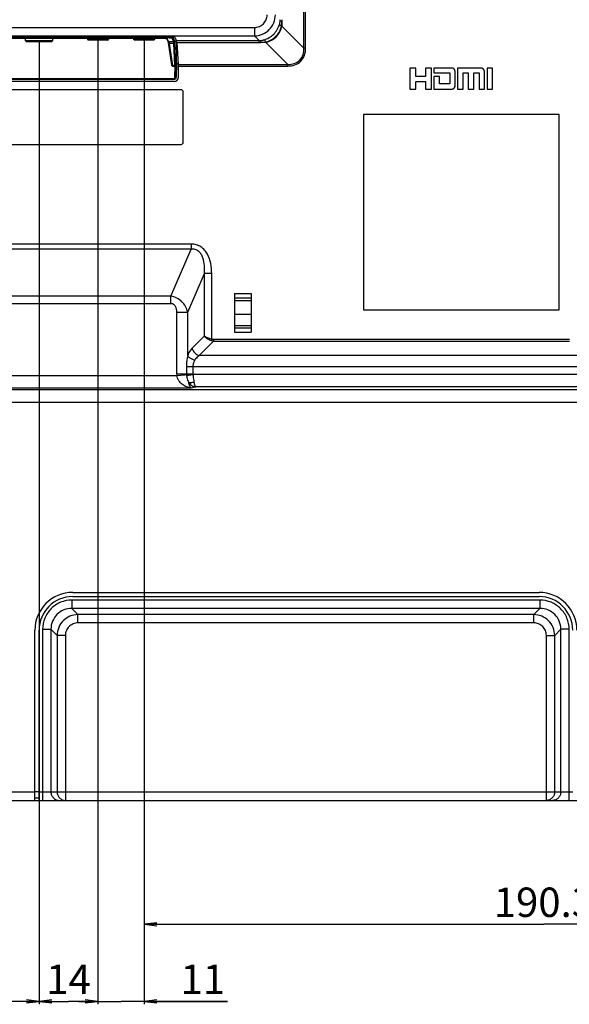
# Model space of a CAD drawing. Units: millimetres. Extents: x 0 to 2700, y 0 to 2000.
# Drawn here: x 2327 to 2457, y 519 to 753 of the extents above; entities that cross this region are included whole.
import ezdxf

# ---------------------------------------------------------------- set-up
doc = ezdxf.new("R2010")
doc.units = ezdxf.units.MM
doc.header["$LTSCALE"] = 148.5
doc.layers.get('0').update_dxf_attribs({"linetype": 'CONTINUOUS'})
doc.layers.add('7_ALL_FEATURES', color=7, linetype='CONTINUOUS')
doc.layers.add('DEF_DRAFT_DIM', color=7, linetype='CONTINUOUS')
doc.styles.get("Standard").update_dxf_attribs({"font": 'txt', "width": 0.8})
doc.dimstyles.new('DIMSTYLE_2', dxfattribs={"dimtxt": 7, "dimasz": 3, "dimexe": 0.7, "dimexo": 0, "dimgap": 1.75, "dimtad": 1, "dimdsep": 46, "dimtxsty": 'Standard', "dimblk": 'OPEN', "dimblk1": 'OPEN', "dimblk2": 'OPEN', "dimcen": 0.09, "dimadec": 0, "dimazin": 0, "dimtp": 0.2, "dimtm": 0.2, "dimtfac": 1, "dimtofl": 0, "dimtmove": 0, "dimatfit": 3, "dimldrblk": 'OPEN', "dimfxl": 0, "dimtolj": 1, "dimarcsym": 0})
doc.dimstyles.new('DIMSTYLE_5', dxfattribs={"dimtxt": 7, "dimasz": 3, "dimexe": 0.7, "dimexo": 0, "dimgap": 1.75, "dimtad": 1, "dimdsep": 46, "dimtxsty": 'Standard', "dimblk": 'OPEN', "dimblk1": 'OPEN', "dimblk2": 'OPEN', "dimcen": 0.09, "dimadec": 0, "dimazin": 0, "dimtp": 0.5, "dimtm": 0.5, "dimtfac": 1, "dimtofl": 0, "dimtmove": 0, "dimatfit": 3, "dimldrblk": 'OPEN', "dimfxl": 0, "dimtolj": 1, "dimarcsym": 0})

# ---------------------------------------------------------------- blocks, each defined once
blk = doc.blocks.new('_OPEN')
at = {"color": 0, "linetype": 'ByBlock'}
for p, q in [((0, 0), (-1, 0.117)), ((-1, -0.117), (0, 0)), ((-1, 0), (0, 0))]:
    blk.add_line(p, q, dxfattribs=at)
blk = doc.blocks.new('*D26')
at = {"layer": 'DEF_DRAFT_DIM', "color": 2, "linetype": 'Continuous'}
for p, q in [((2356.18, 748.41), (2356.18, 537.31)), ((2546.48, 574.51), (2546.48, 537.31)), ((2356.18, 538.01), (2451.33, 538.01)), ((2546.48, 538.01), (2451.33, 538.01))]:
    blk.add_line(p, q, dxfattribs=at)
at = {"layer": 'DEF_DRAFT_DIM', "color": 2, "linetype": 'Continuous', "xscale": 3, "yscale": 3, "zscale": 3, "rotation": 180}
blk.add_blockref('_OPEN', (2356.18, 538.01), dxfattribs=at)
at = {"layer": 'DEF_DRAFT_DIM', "color": 2, "linetype": 'Continuous', "xscale": 3, "yscale": 3, "zscale": 3}
blk.add_blockref('_OPEN', (2546.48, 538.01), dxfattribs=at)
at = {"layer": 'DEF_DRAFT_DIM', "color": 2, "linetype": 'Continuous', "insert": (2451.33, 546.76), "char_height": 7, "width": 28, "attachment_point": 2, "line_spacing_factor": 0.9}
blk.add_mtext('190.3', dxfattribs=at)
blk = doc.blocks.new('*D27')
at = {"layer": 'DEF_DRAFT_DIM', "color": 2, "linetype": 'Continuous'}
for p, q in [((2345.18, 748.41), (2345.18, 518.98)), ((2356.18, 748.41), (2356.18, 518.98)), ((2345.18, 519.68), (2340.68, 519.68)), ((2340.68, 519.68), (2350.68, 519.68)), ((2376.05, 519.68), (2350.68, 519.68)), ((2356.18, 519.68), (2376.05, 519.68))]:
    blk.add_line(p, q, dxfattribs=at)
at = {"layer": 'DEF_DRAFT_DIM', "color": 2, "linetype": 'Continuous', "xscale": 3, "yscale": 3, "zscale": 3}
blk.add_blockref('_OPEN', (2345.18, 519.68), dxfattribs=at)
at = {"layer": 'DEF_DRAFT_DIM', "color": 2, "linetype": 'Continuous', "xscale": 3, "yscale": 3, "zscale": 3, "rotation": 180}
blk.add_blockref('_OPEN', (2356.18, 519.68), dxfattribs=at)
at = {"layer": 'DEF_DRAFT_DIM', "color": 2, "linetype": 'Continuous', "insert": (2364.85, 528.43), "char_height": 7, "width": 11.2, "attachment_point": 1, "line_spacing_factor": 0.9}
blk.add_mtext('11', dxfattribs=at)
blk = doc.blocks.new('*D28')
at = {"layer": 'DEF_DRAFT_DIM', "color": 2, "linetype": 'Continuous'}
for p, q in [((2331.18, 748.11), (2331.18, 518.98)), ((2345.18, 748.41), (2345.18, 518.98)), ((2331.18, 519.68), (2338.18, 519.68)), ((2345.18, 519.68), (2338.18, 519.68))]:
    blk.add_line(p, q, dxfattribs=at)
at = {"layer": 'DEF_DRAFT_DIM', "color": 2, "linetype": 'Continuous', "xscale": 3, "yscale": 3, "zscale": 3, "rotation": 180}
blk.add_blockref('_OPEN', (2331.18, 519.68), dxfattribs=at)
at = {"layer": 'DEF_DRAFT_DIM', "color": 2, "linetype": 'Continuous', "xscale": 3, "yscale": 3, "zscale": 3}
blk.add_blockref('_OPEN', (2345.18, 519.68), dxfattribs=at)
at = {"layer": 'DEF_DRAFT_DIM', "color": 2, "linetype": 'Continuous', "insert": (2338.18, 528.43), "char_height": 7, "width": 11.2, "attachment_point": 2, "line_spacing_factor": 0.9}
blk.add_mtext('14', dxfattribs=at)
blk = doc.blocks.new('*D33')
at = {"layer": 'DEF_DRAFT_DIM', "color": 2, "linetype": 'Continuous'}
for p, q in [((2301.18, 749.51), (2301.18, 518.98)), ((2331.18, 748.11), (2331.18, 518.98)), ((2301.18, 519.68), (2316.18, 519.68)), ((2331.18, 519.68), (2316.18, 519.68))]:
    blk.add_line(p, q, dxfattribs=at)
at = {"layer": 'DEF_DRAFT_DIM', "color": 2, "linetype": 'Continuous', "xscale": 3, "yscale": 3, "zscale": 3, "rotation": 180}
blk.add_blockref('_OPEN', (2301.18, 519.68), dxfattribs=at)
at = {"layer": 'DEF_DRAFT_DIM', "color": 2, "linetype": 'Continuous', "xscale": 3, "yscale": 3, "zscale": 3}
blk.add_blockref('_OPEN', (2331.18, 519.68), dxfattribs=at)
at = {"layer": 'DEF_DRAFT_DIM', "color": 2, "linetype": 'Continuous', "insert": (2316.18, 528.43), "char_height": 7, "width": 11.2, "attachment_point": 2, "line_spacing_factor": 0.9}
blk.add_mtext('30', dxfattribs=at)
blk = doc.blocks.new('*D34')
at = {"layer": 'DEF_DRAFT_DIM', "color": 2, "linetype": 'Continuous'}
for p, q in [((2392.18, 790.21), (2571.05, 790.21)), ((2570.35, 790.21), (2570.35, 678.86)), ((2570.35, 567.51), (2570.35, 678.86)), ((2528.5, 567.51), (2571.05, 567.51))]:
    blk.add_line(p, q, dxfattribs=at)
at = {"layer": 'DEF_DRAFT_DIM', "color": 2, "linetype": 'Continuous', "xscale": 3, "yscale": 3, "zscale": 3}
for p, rotation in [((2570.35, 790.21), 90), ((2570.35, 567.51), 270)]:
    blk.add_blockref('_OPEN', p, dxfattribs=dict(at, rotation=rotation))
at = {"layer": 'DEF_DRAFT_DIM', "color": 2, "linetype": 'Continuous', "insert": (2561.6, 678.86), "char_height": 7, "width": 28, "attachment_point": 2, "rotation": 90, "line_spacing_factor": 0.9}
blk.add_mtext('222.7', dxfattribs=at)

msp = doc.modelspace()

# ---------------------------------------------------------------- linework, layer by layer
at = {"color": 7, "linetype": 'Continuous'}
for p, q in [((2377.684, 688.108), (2381.684, 688.108)), ((2377.684, 688.108), (2377.684, 678.908)), ((2377.684, 687.069), (2381.684, 687.069)), ((2381.684, 688.108), (2381.684, 678.908)), ((2377.684, 686.508), (2381.684, 686.508)), ((2377.684, 683.219), (2381.684, 683.219)), ((2377.684, 680.508), (2381.684, 680.508)), ((2377.684, 679.948), (2381.684, 679.948)), ((2377.684, 678.908), (2381.684, 678.908)), ((2331.184, 569.508), (2330.184, 569.508)), ((2331.184, 568.008), (2330.184, 568.008))]:
    msp.add_line(p, q, dxfattribs=at)
at = {"layer": '7_ALL_FEATURES', "color": 7, "linetype": 'Continuous'}
for p, q in [((2394.234, 746.509), (2394.234, 767.979)), ((2394.619, 746.509), (2394.619, 767.97)), ((2388.99, 752.895), (2388.99, 751.753)), ((2219.591, 751.449), (2382.465, 751.449)), ((2382.465, 751.449), (2382.465, 749.464)), ((2388.99, 751.753), (2388.874, 751.753)), ((2394.234, 746.509), (2388.99, 751.753)), ((2219.591, 749.464), (2382.465, 749.464)), ((2240.868, 749.373), (2361.499, 749.373)), ((2361.157, 749.175), (2241.21, 749.175)), ((2361.157, 748.98), (2241.21, 748.98)), ((2241.92, 748.911), (2360.448, 748.911)), ((2241.92, 748.909), (2360.448, 748.909)), ((2327.984, 748.258), (2327.984, 748.909)), ((2334.384, 748.258), (2327.984, 748.258)), ((2327.984, 748.258), (2328.134, 748.108)), ((2328.134, 748.108), (2334.234, 748.108)), ((2334.234, 748.108), (2334.384, 748.258)), ((2334.384, 748.909), (2334.384, 748.258)), ((2342.684, 748.909), (2342.684, 748.608)), ((2347.684, 748.608), (2342.684, 748.608)), ((2342.884, 748.408), (2342.684, 748.608)), ((2347.484, 748.408), (2342.884, 748.408)), ((2347.484, 748.408), (2347.684, 748.608)), ((2347.684, 748.909), (2347.684, 748.608)), ((2353.684, 748.909), (2353.684, 748.608)), ((2358.684, 748.608), (2353.684, 748.608)), ((2353.884, 748.408), (2353.684, 748.608)), ((2358.484, 748.408), (2353.884, 748.408)), ((2358.484, 748.408), (2358.684, 748.608)), ((2358.684, 748.909), (2358.684, 748.608)), ((2360.448, 748.911), (2360.448, 748.909)), ((2361.157, 749.175), (2361.161, 749.373)), ((2361.157, 748.98), (2361.157, 749.175)), ((2361.487, 748.977), (2361.477, 748.977)), ((2361.502, 748.828), (2361.526, 748.82)), ((2361.502, 748.828), (2361.841, 748.168)), ((2361.653, 748.773), (2362.019, 748.061)), ((2361.843, 748.165), (2361.841, 748.168)), ((2361.916, 747.79), (2362.701, 742.585)), ((2363.242, 748.061), (2362.019, 748.061)), ((2363.293, 747.615), (2362.122, 747.615)), ((2362.122, 747.615), (2362.906, 742.417)), ((2363.242, 748.061), (2362.951, 748.77)), ((2363.151, 748.965), (2363.156, 749.264)), ((2363.441, 748.256), (2363.151, 748.965)), ((2363.53, 742.417), (2363.293, 747.615)), ((2363.73, 742.568), (2363.492, 747.766)), ((2363.887, 748.333), (2363.495, 749.142)), ((2363.695, 748.729), (2363.856, 745.222)), ((2363.887, 748.333), (2383.597, 748.333)), ((2363.948, 747.888), (2383.597, 747.888)), ((2363.948, 747.888), (2364.324, 742.658)), ((2382.465, 749.464), (2383.597, 748.333)), ((2383.597, 747.888), (2383.597, 748.333)), ((2385.139, 747.902), (2383.997, 747.902)), ((2385.139, 747.902), (2385.139, 748.018)), ((2385.139, 747.902), (2390.383, 742.658)), ((2363.856, 745.222), (2364.14, 745.222)), ((2394.619, 746.509), (2394.234, 746.509)), ((2363.873, 742.965), (2363.817, 739.6)), ((2363.873, 742.965), (2364.302, 742.965)), ((2362.906, 742.417), (2363.53, 742.417)), ((2362.945, 742.212), (2363.534, 742.212)), ((2363.5, 739.586), (2363.534, 742.212)), ((2363.7, 739.6), (2363.733, 742.226)), ((2364.324, 742.658), (2390.383, 742.658)), ((2364.334, 742.273), (2390.383, 742.273)), ((2364.334, 739.608), (2364.334, 742.273)), ((2390.383, 742.273), (2390.383, 742.658)), ((2420.839, 741.789), (2419.434, 741.789)), ((2419.434, 741.789), (2419.434, 736.758)), ((2420.839, 739.792), (2420.839, 741.789)), ((2424.555, 741.789), (2423.189, 741.789)), ((2423.189, 741.789), (2423.189, 739.792)), ((2424.555, 736.758), (2424.555, 741.789)), ((2429.492, 741.789), (2425.151, 741.789)), ((2425.151, 741.789), (2425.151, 740.636)), ((2425.151, 740.636), (2428.925, 740.636)), ((2428.925, 740.636), (2428.925, 737.997)), ((2430.237, 737.997), (2430.237, 740.636)), ((2436.308, 741.789), (2430.775, 741.789)), ((2430.775, 741.789), (2430.775, 736.758)), ((2432.084, 740.636), (2433.335, 740.636)), ((2432.084, 736.758), (2432.084, 740.636)), ((2433.335, 740.636), (2433.335, 736.758)), ((2434.646, 740.636), (2435.936, 740.636)), ((2434.646, 736.758), (2434.646, 740.636)), ((2435.936, 740.636), (2435.936, 736.758)), ((2437.227, 736.758), (2437.227, 740.636)), ((2439.114, 741.789), (2437.803, 741.789)), ((2437.803, 741.789), (2437.803, 736.758)), ((2439.114, 736.758), (2439.114, 741.789)), ((2363.333, 738.608), (2239.035, 738.608)), ((2239.05, 739.108), (2363.317, 739.108)), ((2239.167, 739.291), (2363.201, 739.291)), ((2363.201, 739.291), (2363.201, 739.108)), ((2363.817, 739.6), (2363.7, 739.6)), ((2423.189, 739.792), (2420.839, 739.792)), ((2420.839, 738.615), (2423.189, 738.615)), ((2420.839, 736.758), (2420.839, 738.615)), ((2423.189, 738.615), (2423.189, 736.758)), ((2426.465, 739.792), (2425.151, 739.792)), ((2425.151, 739.792), (2425.151, 736.758)), ((2426.465, 737.997), (2426.465, 739.792)), ((2364.984, 736.608), (2235.984, 736.608)), ((2365.484, 724.108), (2365.484, 736.108)), ((2419.434, 736.758), (2420.839, 736.758)), ((2423.189, 736.758), (2424.555, 736.758)), ((2425.151, 736.758), (2429.492, 736.758)), ((2428.925, 737.997), (2426.465, 737.997)), ((2430.775, 736.758), (2432.084, 736.758)), ((2433.335, 736.758), (2434.646, 736.758)), ((2435.936, 736.758), (2437.227, 736.758)), ((2437.803, 736.758), (2439.114, 736.758)), ((2454.934, 730.758), (2408.434, 730.758)), ((2408.434, 730.758), (2408.434, 684.258)), ((2454.934, 684.258), (2454.934, 730.758)), ((2239.691, 723.608), (2364.984, 723.608)), ((2367.413, 699.876), (2317.955, 699.876)), ((2367.413, 698.674), (2317.955, 698.674)), ((2362.565, 687.509), (2367.413, 698.674)), ((2367.413, 699.876), (2367.413, 698.674)), ((2366.55, 683.708), (2370.533, 692.884)), ((2372.265, 692.884), (2370.533, 692.884)), ((2370.533, 678.051), (2370.533, 692.884)), ((2372.265, 677.248), (2372.265, 692.884)), ((2362.565, 687.509), (2322.802, 687.509)), ((2362.565, 685.706), (2362.565, 687.509)), ((2362.565, 685.706), (2322.802, 685.706)), ((2408.434, 684.258), (2454.934, 684.258)), ((2363.952, 683.708), (2366.55, 683.708)), ((2363.952, 669.01), (2363.952, 683.708)), ((2366.55, 673.328), (2366.55, 683.708)), ((2370.533, 678.051), (2367.589, 675.106)), ((2372.265, 677.248), (2372.146, 676.861)), ((2457.422, 677.185), (2372.699, 677.185)), ((2372.699, 677.185), (2372.699, 676.752)), ((2372.699, 676.752), (2369.321, 673.374)), ((2372.699, 676.752), (2457.417, 676.752)), ((2473.68, 673.374), (2369.321, 673.374)), ((2366.257, 670.776), (2473.647, 670.776)), ((2366.257, 670.776), (2366.257, 669.01)), ((2367.794, 670.776), (2367.794, 669.01)), ((2321.416, 668.642), (2363.965, 668.642)), ((2363.952, 669.01), (2367.794, 669.01)), ((2363.965, 668.642), (2367.797, 668.912)), ((2366.285, 668.591), (2367.803, 668.863)), ((2472.972, 668.863), (2367.803, 668.863)), ((2321.416, 665.664), (2367.416, 665.664)), ((2367.416, 665.664), (2368.455, 665.885)), ((2472.972, 665.885), (2368.455, 665.885)), ((2472.281, 665.194), (1651.087, 665.194)), ((2472.281, 662.216), (1651.087, 662.216)), ((2339.184, 617.008), (2450.184, 617.008)), ((2450.396, 615.169), (2338.971, 615.169)), ((2338.971, 615.169), (2338.971, 613.184)), ((2339.184, 616.008), (2450.184, 616.008)), ((2450.396, 615.169), (2450.396, 613.184)), ((2450.396, 613.184), (2338.971, 613.184)), ((2338.971, 613.184), (2340.431, 611.724)), ((2448.937, 611.724), (2340.431, 611.724)), ((2340.431, 609.739), (2340.431, 611.724)), ((2450.396, 613.184), (2448.937, 611.724)), ((2448.937, 609.739), (2448.937, 611.724)), ((2448.937, 609.739), (2340.431, 609.739)), ((2330.184, 567.508), (2330.184, 608.008)), ((2331.184, 567.508), (2331.184, 608.008)), ((2332.023, 608.221), (2334.008, 608.221)), ((2332.023, 608.221), (2332.023, 567.508)), ((2334.008, 608.221), (2335.468, 606.761)), ((2334.008, 608.221), (2334.008, 569.508)), ((2455.359, 608.221), (2453.899, 606.761)), ((2457.344, 608.221), (2455.359, 608.221)), ((2455.359, 569.508), (2455.359, 608.221)), ((2457.344, 567.508), (2457.344, 608.221)), ((2337.453, 606.761), (2335.468, 606.761)), ((2335.468, 606.761), (2335.468, 569.508)), ((2337.453, 606.761), (2337.453, 567.508)), ((2451.914, 606.761), (2453.899, 606.761)), ((2451.914, 567.508), (2451.914, 606.761)), ((2453.899, 569.508), (2453.899, 606.761)), ((2144.539, 569.508), (2330.184, 569.508)), ((2331.184, 569.508), (2458.184, 569.508)), ((2081.684, 567.508), (2539.484, 567.508))]:
    msp.add_line(p, q, dxfattribs=at)
for points in [[(2360.448, 748.909), (2360.574, 748.909), (2360.719, 748.906), (2360.858, 748.9), (2360.987, 748.894), (2361.105, 748.885), (2361.211, 748.875), (2361.304, 748.864)], [(2361.304, 748.864), (2361.382, 748.853), (2361.445, 748.842), (2361.492, 748.831), (2361.502, 748.828)], [(2361.84, 748.171), (2361.847, 748.149), (2361.86, 748.097), (2361.877, 748.02)], [(2361.877, 748.02), (2361.895, 747.918), (2361.916, 747.79)]]:
    msp.add_lwpolyline(points, dxfattribs=at)
for centre, radius, start, end in [((2384.693, 753.263), 3.866, 343.97659, 356.2174), ((2384.566, 753.271), 3.994, 356.22234, 0.34786), ((2379.609, 753.272), 9.389, 350.689, 357.69756), ((2383.09, 753.295), 5.914, 356.12314, 0.00936), ((2384.119, 752.773), 4.977, 281.82612, 348.17388), ((2361.158, 734.577), 14.404, 88.73395, 90.00463), ((2361.206, 747.476), 1.391, 77.63648, 79.15192), ((2361.172, 735.231), 13.749, 88.49639, 88.68774), ((2383.621, 752.326), 3.994, 269.65214, 273.77766), ((2383.598, 753.802), 5.914, 269.99064, 273.87686), ((2383.629, 752.197), 3.864, 273.77948, 286.02654), ((2383.62, 757.284), 9.39, 272.30285, 279.31059), ((2363.201, 739.607), 0.498, 269.96449, 359.17479), ((2364.984, 736.108), 0.5, 0, 90), ((2364.984, 724.108), 0.5, 270, 360), ((2369.182, 669.01), 5.23, 179.99746, 184.03597), ((2369.181, 669.01), 2.924, 179.99488, 184.03357), ((2370.3, 669.089), 4.046, 184.03692, 187.06166), ((2369.181, 669.01), 1.387, 179.98848, 184.02674), ((2339.184, 608.008), 9, 90, 180), ((2450.184, 608.008), 9, 0, 90), ((2339.184, 608.008), 8, 90, 180), ((2450.184, 608.008), 8, 0, 90)]:
    msp.add_arc(centre, radius, start, end, dxfattribs=at)
for centre, major_axis, ratio, start_param, end_param in [((2361.499, 749.127), (2, 0), 0.1227846, 0.0593412, 1.5707963), ((2363.873, 746.348), (0, 2), 0.0594109, -0.6916071, -0.122173), ((2363.715, 742.912), (0.053, 3), 0.0523917, -1.5524248, -0.6912793), ((2362.899, 742.617), (-0.039, 0.279), 0.7106213, -4.6954535, -4.3410113), ((2364.305, 742.273), (0, 0.5), 0.0594109, -1.5707963, -0.6916071), ((2363.317, 739.608), (0.479, -0.145), 0.9983532, -1.2765958, 0.2767473), ((2363.333, 739.608), (1.002, 0), 0.9982398, -1.5707963, 0)]:
    msp.add_ellipse(centre, major_axis=major_axis, ratio=ratio, start_param=start_param, end_param=end_param, dxfattribs=at)
for points, knots in [([(2382.465, 751.449), (2382.853, 751.449), (2383.636, 751.602), (2384.628, 752.264), (2385.29, 753.256), (2385.443, 754.039), (2385.443, 754.427)], [0, 0, 0, 0, 0.2500174, 0.4999973, 0.7499773, 1, 1, 1, 1]), ([(2382.465, 749.464), (2383.109, 749.468), (2384.411, 749.731), (2386.057, 750.835), (2387.161, 752.481), (2387.424, 753.783), (2387.428, 754.427)], [0, 0, 0, 0, 0.249928, 0.4999973, 0.7500667, 1, 1, 1, 1]), ([(2384.696, 748.483), (2385.564, 748.732), (2387.189, 749.703), (2388.16, 751.328), (2388.409, 752.196)], [0, 0, 0, 0, 0.4999977, 1, 1, 1, 1]), ([(2388.874, 751.753), (2388.76, 751.82), (2388.582, 751.939), (2388.429, 752.114), (2388.409, 752.196)], [0, 0, 0, 0, 0.6101427, 1, 1, 1, 1]), ([(2388.99, 752.895), (2388.892, 752.911), (2388.746, 752.943), (2388.593, 752.977), (2388.551, 753.008)], [0, 0, 0, 0, 0.6553969, 1, 1, 1, 1]), ([(2385.139, 748.018), (2386.035, 748.215), (2387.755, 749.137), (2388.677, 750.857), (2388.874, 751.753)], [0, 0, 0, 0, 0.4999978, 1, 1, 1, 1]), ([(2360.448, 748.911), (2360.642, 748.911), (2360.983, 748.901), (2361.324, 748.87), (2361.468, 748.842)], [0, 0, 0, 0, 0.5691351, 1, 1, 1, 1]), ([(2363.151, 748.965), (2363.141, 748.986), (2363.075, 749.018), (2362.954, 749.052), (2362.764, 749.086), (2362.408, 749.13), (2361.865, 749.165), (2361.405, 749.175), (2361.157, 749.175)], [0, 0, 0, 0, 0.0337151, 0.0980122, 0.1932779, 0.3169193, 0.6321292, 1, 1, 1, 1]), ([(2361.504, 748.835), (2361.513, 748.833), (2361.545, 748.826), (2361.576, 748.817), (2361.597, 748.809)], [0, 0, 0, 0, 0.2882355, 1, 1, 1, 1]), ([(2362.951, 748.77), (2362.944, 748.787), (2362.901, 748.816), (2362.762, 748.865), (2362.479, 748.914), (2362.048, 748.956), (2361.715, 748.971), (2361.533, 748.975)], [0, 0, 0, 0, 0.0362097, 0.0995615, 0.3113333, 0.6217701, 1, 1, 1, 1]), ([(2361.597, 748.809), (2361.604, 748.806), (2361.624, 748.798), (2361.646, 748.786), (2361.653, 748.773)], [0, 0, 0, 0, 0.3379155, 1, 1, 1, 1]), ([(2362.122, 747.615), (2362.077, 747.613), (2361.988, 747.627), (2361.93, 747.702), (2361.924, 747.739)], [0, 0, 0, 0, 0.544212, 1, 1, 1, 1]), ([(2362.019, 748.061), (2362.036, 748.031), (2362.06, 747.935), (2362.081, 747.84), (2362.093, 747.778)], [0, 0, 0, 0, 0.3536677, 1, 1, 1, 1]), ([(2362.093, 747.778), (2362.095, 747.766), (2362.105, 747.711), (2362.115, 747.657), (2362.122, 747.615)], [0, 0, 0, 0, 0.2322074, 1, 1, 1, 1]), ([(2362.951, 748.77), (2363.001, 748.771), (2363.106, 748.812), (2363.15, 748.915), (2363.151, 748.965)], [0, 0, 0, 0, 0.5010626, 1, 1, 1, 1]), ([(2363.242, 748.061), (2363.292, 748.061), (2363.396, 748.102), (2363.44, 748.206), (2363.441, 748.256)], [0, 0, 0, 0, 0.5010628, 1, 1, 1, 1]), ([(2363.293, 747.615), (2363.288, 747.714), (2363.274, 747.862), (2363.262, 748.015), (2363.242, 748.061)], [0, 0, 0, 0, 0.6629079, 1, 1, 1, 1]), ([(2363.293, 747.615), (2363.341, 747.616), (2363.433, 747.641), (2363.49, 747.725), (2363.492, 747.766)], [0, 0, 0, 0, 0.543297, 1, 1, 1, 1]), ([(2363.492, 747.766), (2363.487, 747.875), (2363.473, 748.037), (2363.462, 748.205), (2363.441, 748.256)], [0, 0, 0, 0, 0.6634794, 1, 1, 1, 1]), ([(2383.997, 747.902), (2383.981, 748), (2383.95, 748.146), (2383.915, 748.299), (2383.884, 748.341)], [0, 0, 0, 0, 0.655397, 1, 1, 1, 1]), ([(2385.139, 748.018), (2385.072, 748.132), (2384.953, 748.31), (2384.778, 748.463), (2384.696, 748.483)], [0, 0, 0, 0, 0.6101435, 1, 1, 1, 1]), ([(2390.383, 742.273), (2390.943, 742.273), (2392.076, 742.43), (2393.566, 743.326), (2394.462, 744.816), (2394.619, 745.949), (2394.619, 746.509)], [0, 0, 0, 0, 0.2504266, 0.4999858, 0.7495541, 1, 1, 1, 1]), ([(2390.383, 742.658), (2390.898, 742.644), (2391.944, 742.754), (2393.335, 743.557), (2394.138, 744.948), (2394.248, 745.994), (2394.234, 746.509)], [0, 0, 0, 0, 0.2504997, 0.4999852, 0.7494807, 1, 1, 1, 1]), ([(2362.906, 742.417), (2362.888, 742.416), (2362.823, 742.418), (2362.755, 742.452), (2362.728, 742.491)], [0, 0, 0, 0, 0.2755302, 1, 1, 1, 1]), ([(2362.906, 742.417), (2362.909, 742.403), (2362.925, 742.336), (2362.937, 742.267), (2362.945, 742.212)], [0, 0, 0, 0, 0.2073765, 1, 1, 1, 1]), ([(2363.53, 742.417), (2363.579, 742.418), (2363.671, 742.443), (2363.728, 742.527), (2363.73, 742.568)], [0, 0, 0, 0, 0.5432971, 1, 1, 1, 1]), ([(2363.534, 742.212), (2363.534, 742.232), (2363.535, 742.3), (2363.534, 742.369), (2363.53, 742.417)], [0, 0, 0, 0, 0.2843405, 1, 1, 1, 1]), ([(2363.534, 742.212), (2363.558, 742.212), (2363.604, 742.213), (2363.666, 742.214), (2363.705, 742.22), (2363.73, 742.221), (2363.733, 742.226)], [0, 0, 0, 0, 0.3683369, 0.6846082, 0.9046085, 1, 1, 1, 1]), ([(2363.733, 742.226), (2363.734, 742.259), (2363.735, 742.373), (2363.734, 742.486), (2363.73, 742.568)], [0, 0, 0, 0, 0.2843426, 1, 1, 1, 1]), ([(2430.237, 740.636), (2430.237, 740.676), (2430.236, 740.753), (2430.228, 740.864), (2430.215, 740.968), (2430.197, 741.064), (2430.175, 741.152), (2430.149, 741.234), (2430.12, 741.309), (2430.087, 741.377), (2430.05, 741.441), (2430.011, 741.498), (2429.969, 741.55), (2429.923, 741.597), (2429.875, 741.639), (2429.825, 741.676), (2429.772, 741.708), (2429.727, 741.731), (2429.689, 741.745), (2429.658, 741.759), (2429.619, 741.764), (2429.563, 741.776), (2429.52, 741.783), (2429.492, 741.789)], [0, 0, 0, 0, 0.0788793, 0.1523017, 0.2207295, 0.2846175, 0.3444128, 0.4005536, 0.4534687, 0.5035762, 0.5512813, 0.5969741, 0.6410256, 0.6837818, 0.7255545, 0.7666062, 0.8071253, 0.8471815, 0.8669107, 0.8866398, 0.9149799, 0.9433199, 1, 1, 1, 1]), ([(2437.227, 740.636), (2437.226, 740.675), (2437.226, 740.751), (2437.215, 740.862), (2437.201, 740.964), (2437.181, 741.059), (2437.155, 741.147), (2437.125, 741.229), (2437.09, 741.303), (2437.05, 741.372), (2437.007, 741.435), (2436.961, 741.492), (2436.911, 741.545), (2436.857, 741.593), (2436.8, 741.637), (2436.738, 741.675), (2436.672, 741.708), (2436.604, 741.736), (2436.533, 741.758), (2436.462, 741.774), (2436.395, 741.785), (2436.344, 741.789), (2436.316, 741.789), (2436.308, 741.789)], [0, 0, 0, 0, 0.0714383, 0.138031, 0.2002595, 0.2586147, 0.3135779, 0.3656204, 0.4152025, 0.4627723, 0.5087634, 0.5535928, 0.5976558, 0.64132, 0.6849141, 0.7287109, 0.7728979, 0.817525, 0.8624047, 0.9069008, 0.9494023, 0.9855949, 1, 1, 1, 1]), ([(2363.201, 739.291), (2363.277, 739.291), (2363.434, 739.353), (2363.499, 739.51), (2363.5, 739.586)], [0, 0, 0, 0, 0.5007408, 1, 1, 1, 1]), ([(2363.5, 739.586), (2363.525, 739.585), (2363.57, 739.586), (2363.632, 739.587), (2363.671, 739.593), (2363.696, 739.594), (2363.7, 739.6)], [0, 0, 0, 0, 0.368337, 0.6846083, 0.9046085, 1, 1, 1, 1]), ([(2429.492, 736.758), (2429.513, 736.759), (2429.555, 736.76), (2429.652, 736.773), (2429.764, 736.85), (2429.885, 736.907), (2429.952, 736.976), (2429.993, 737.024), (2430.031, 737.079), (2430.068, 737.141), (2430.102, 737.21), (2430.134, 737.287), (2430.161, 737.374), (2430.184, 737.469), (2430.204, 737.568), (2430.219, 737.673), (2430.23, 737.779), (2430.236, 737.88), (2430.238, 737.953), (2430.238, 737.99), (2430.237, 737.997)], [0, 0, 0, 0, 0.0395996, 0.0772165, 0.1821262, 0.287036, 0.3249871, 0.3649016, 0.4072217, 0.452366, 0.5007169, 0.5525997, 0.6082491, 0.6677517, 0.7309434, 0.7972112, 0.865066, 0.9310338, 0.9856986, 1, 1, 1, 1]), ([(2372.265, 692.884), (2372.265, 693.676), (2372.135, 695.261), (2371.507, 697.173), (2370.604, 698.486), (2369.701, 699.279), (2368.604, 699.775), (2367.808, 699.876), (2367.413, 699.876)], [0, 0, 0, 0, 0.2502892, 0.5000368, 0.6251437, 0.7501202, 0.8750256, 1, 1, 1, 1]), ([(2370.533, 692.884), (2370.584, 693.507), (2370.607, 694.759), (2370.349, 696.321), (2369.833, 697.471), (2369.224, 698.211), (2368.368, 698.665), (2367.725, 698.704), (2367.413, 698.674)], [0, 0, 0, 0, 0.2495708, 0.4991517, 0.6243692, 0.749613, 0.8747709, 1, 1, 1, 1]), ([(2366.55, 683.708), (2366.446, 684.167), (2366.107, 685.074), (2365.226, 686.248), (2364.014, 687.122), (2363.054, 687.431), (2362.565, 687.509)], [0, 0, 0, 0, 0.2421367, 0.4909674, 0.744995, 1, 1, 1, 1]), ([(2363.952, 683.708), (2363.952, 683.935), (2363.914, 684.388), (2363.702, 685.039), (2363.251, 685.579), (2362.789, 685.706), (2362.565, 685.706)], [0, 0, 0, 0, 0.2513648, 0.5022149, 0.7515605, 1, 1, 1, 1]), ([(2372.146, 676.861), (2371.802, 676.983), (2371.196, 677.303), (2370.699, 677.787), (2370.533, 678.051)], [0, 0, 0, 0, 0.539298, 1, 1, 1, 1]), ([(2372.265, 677.248), (2371.916, 677.329), (2371.307, 677.534), (2370.741, 677.859), (2370.533, 678.051)], [0, 0, 0, 0, 0.5592183, 1, 1, 1, 1]), ([(2367.589, 675.106), (2367.481, 674.999), (2367.03, 674.474), (2366.724, 673.837), (2366.55, 673.328)], [0, 0, 0, 0, 0.2204013, 1, 1, 1, 1]), ([(2366.55, 673.328), (2366.508, 673.123), (2366.346, 672.282), (2366.257, 671.424), (2366.257, 670.776)], [0, 0, 0, 0, 0.244103, 1, 1, 1, 1]), ([(2366.55, 673.328), (2366.733, 673.077), (2367.289, 672.652), (2367.924, 672.398), (2368.282, 672.307)], [0, 0, 0, 0, 0.4568629, 1, 1, 1, 1]), ([(2369.321, 673.374), (2369.22, 673.314), (2368.808, 673.031), (2368.471, 672.639), (2368.282, 672.307)], [0, 0, 0, 0, 0.2353019, 1, 1, 1, 1]), ([(2368.282, 672.307), (2368.152, 672.079), (2367.906, 671.596), (2367.794, 671.054), (2367.794, 670.776)], [0, 0, 0, 0, 0.4858832, 1, 1, 1, 1]), ([(2367.416, 665.664), (2367.053, 665.702), (2366.315, 665.88), (2365.278, 666.443), (2364.379, 667.351), (2364.028, 668.19), (2363.965, 668.642)], [0, 0, 0, 0, 0.2248212, 0.4620117, 0.7191091, 1, 1, 1, 1]), ([(2366.285, 668.591), (2366.303, 668.442), (2366.4, 667.885), (2366.599, 667.347), (2366.785, 666.976)], [0, 0, 0, 0, 0.2654422, 1, 1, 1, 1]), ([(2367.803, 668.863), (2367.813, 668.702), (2367.868, 668.099), (2367.964, 667.502), (2368.037, 667.064)], [0, 0, 0, 0, 0.2665635, 1, 1, 1, 1]), ([(2366.785, 666.976), (2366.874, 666.952), (2367.293, 666.886), (2367.724, 666.963), (2368.037, 667.064)], [0, 0, 0, 0, 0.2192797, 1, 1, 1, 1]), ([(2367.416, 665.664), (2367.351, 665.705), (2367.224, 665.838), (2366.978, 666.267), (2366.858, 666.672), (2366.785, 666.976)], [0, 0, 0, 0, 0.1547824, 0.3660657, 1, 1, 1, 1]), ([(2366.785, 666.976), (2366.99, 666.681), (2367.473, 666.176), (2368.135, 665.919), (2368.455, 665.885)], [0, 0, 0, 0, 0.5275152, 1, 1, 1, 1]), ([(2368.037, 667.064), (2368.082, 666.794), (2368.155, 666.432), (2368.315, 666.043), (2368.405, 665.916), (2368.455, 665.885)], [0, 0, 0, 0, 0.6474751, 0.8612772, 1, 1, 1, 1]), ([(2338.971, 615.169), (2338.067, 615.169), (2336.238, 614.812), (2333.924, 613.269), (2332.38, 610.954), (2332.023, 609.125), (2332.023, 608.221)], [0, 0, 0, 0, 0.2500183, 0.499999, 0.74998, 1, 1, 1, 1]), ([(2457.344, 608.221), (2457.344, 609.125), (2456.987, 610.954), (2455.444, 613.268), (2453.129, 614.812), (2451.301, 615.169), (2450.396, 615.169)], [0, 0, 0, 0, 0.2500183, 0.499999, 0.74998, 1, 1, 1, 1]), ([(2338.971, 613.184), (2338.324, 613.187), (2337.013, 612.941), (2335.352, 611.84), (2334.251, 610.179), (2334.005, 608.868), (2334.008, 608.221)], [0, 0, 0, 0, 0.2499597, 0.499999, 0.7500385, 1, 1, 1, 1]), ([(2340.431, 611.724), (2339.786, 611.72), (2338.485, 611.458), (2336.839, 610.353), (2335.735, 608.707), (2335.472, 607.406), (2335.468, 606.761)], [0, 0, 0, 0, 0.2499282, 0.4999975, 0.750067, 1, 1, 1, 1]), ([(2453.899, 606.761), (2453.896, 607.406), (2453.633, 608.707), (2452.528, 610.353), (2450.883, 611.458), (2449.581, 611.72), (2448.937, 611.724)], [0, 0, 0, 0, 0.2499282, 0.4999975, 0.750067, 1, 1, 1, 1]), ([(2455.359, 608.221), (2455.363, 608.868), (2455.116, 610.179), (2454.015, 611.84), (2452.354, 612.941), (2451.043, 613.187), (2450.396, 613.184)], [0, 0, 0, 0, 0.2499597, 0.499999, 0.7500385, 1, 1, 1, 1]), ([(2340.431, 609.739), (2340.043, 609.739), (2339.26, 609.586), (2338.268, 608.925), (2337.606, 607.933), (2337.453, 607.149), (2337.453, 606.761)], [0, 0, 0, 0, 0.2500176, 0.4999975, 0.7499775, 1, 1, 1, 1]), ([(2451.914, 606.761), (2451.914, 607.149), (2451.761, 607.933), (2451.1, 608.925), (2450.108, 609.586), (2449.324, 609.739), (2448.937, 609.739)], [0, 0, 0, 0, 0.2500176, 0.4999975, 0.7499775, 1, 1, 1, 1]), ([(2334.008, 569.508), (2334.008, 569.248), (2334.112, 568.723), (2334.553, 568.058), (2335.213, 567.613), (2335.735, 567.508), (2335.994, 567.508)], [0, 0, 0, 0, 0.2508631, 0.5012219, 0.750865, 1, 1, 1, 1]), ([(2335.468, 569.508), (2335.468, 569.248), (2335.571, 568.723), (2336.012, 568.058), (2336.672, 567.613), (2337.195, 567.508), (2337.453, 567.508)], [0, 0, 0, 0, 0.2508633, 0.5012218, 0.7508646, 1, 1, 1, 1]), ([(2453.899, 569.508), (2453.899, 569.248), (2453.796, 568.723), (2453.355, 568.058), (2452.695, 567.613), (2452.173, 567.508), (2451.914, 567.508)], [0, 0, 0, 0, 0.250863, 0.5012219, 0.7508649, 1, 1, 1, 1]), ([(2455.359, 569.508), (2455.359, 569.248), (2455.256, 568.723), (2454.815, 568.058), (2454.155, 567.613), (2453.632, 567.508), (2453.374, 567.508)], [0, 0, 0, 0, 0.2508631, 0.5012219, 0.750865, 1, 1, 1, 1])]:
    msp.add_open_spline(points, degree=3, knots=knots, dxfattribs=at)
for points in [[(2361.653, 748.773), (2361.604, 748.773), (2361.553, 748.792), (2361.517, 748.825)], [(2362.019, 748.061), (2361.951, 748.06), (2361.875, 748.105), (2361.843, 748.165)], [(2362.728, 742.491), (2362.775, 742.383), (2362.863, 742.296), (2362.945, 742.212)], [(2372.699, 677.185), (2372.553, 677.185), (2372.405, 677.205), (2372.265, 677.248)], [(2367.589, 675.106), (2367.691, 674.697), (2368.15, 673.935), (2368.911, 673.477), (2369.321, 673.374)], [(2372.699, 676.752), (2372.511, 676.762), (2372.323, 676.798), (2372.146, 676.861)], [(2367.797, 668.912), (2367.798, 668.896), (2367.799, 668.879), (2367.805, 668.863)]]:
    msp.add_open_spline(points, degree=3, dxfattribs=at)

# ---------------------------------------------------------------- dimensions: what is measured, and where the dimension line sits
at = {"layer": 'DEF_DRAFT_DIM', "color": 2, "linetype": 'Continuous'}
for base, p1, p2, angle, dimstyle, picture, middle in [((2570.349, 790.208), (2528.504, 567.508), (2392.184, 790.208), 90, 'DIMSTYLE_5', '*D34', (2570.349, 678.858)), ((2331.184, 519.677), (2345.184, 748.408), (2331.184, 748.108), 180, 'DIMSTYLE_2', '*D28', (2339.059, 519.677)), ((2345.184, 519.677), (2356.184, 748.408), (2345.184, 748.408), 180, 'DIMSTYLE_2', '*D27', (2370.452, 519.677)), ((2356.184, 538.013), (2546.484, 574.508), (2356.184, 748.408), 180, 'DIMSTYLE_5', '*D26', (2452.209, 538.013))]:
    dim = msp.add_linear_dim(base=base, p1=p1, p2=p2, angle=angle, dimstyle=dimstyle, dxfattribs=at)
    dim.commit()
    dim.dimension.update_dxf_attribs({"geometry": picture, "text_midpoint": middle, "dimtype": 160})
dim = msp.add_linear_dim(base=(2331.184, 519.677), p1=(2301.184, 749.508), p2=(2331.184, 748.108), dimstyle='DIMSTYLE_2', dxfattribs=at)
dim.commit()
dim.dimension.update_dxf_attribs({"geometry": '*D33', "text_midpoint": (2316.184, 519.677), "dimtype": 160})

doc.saveas('drawing.dxf')
